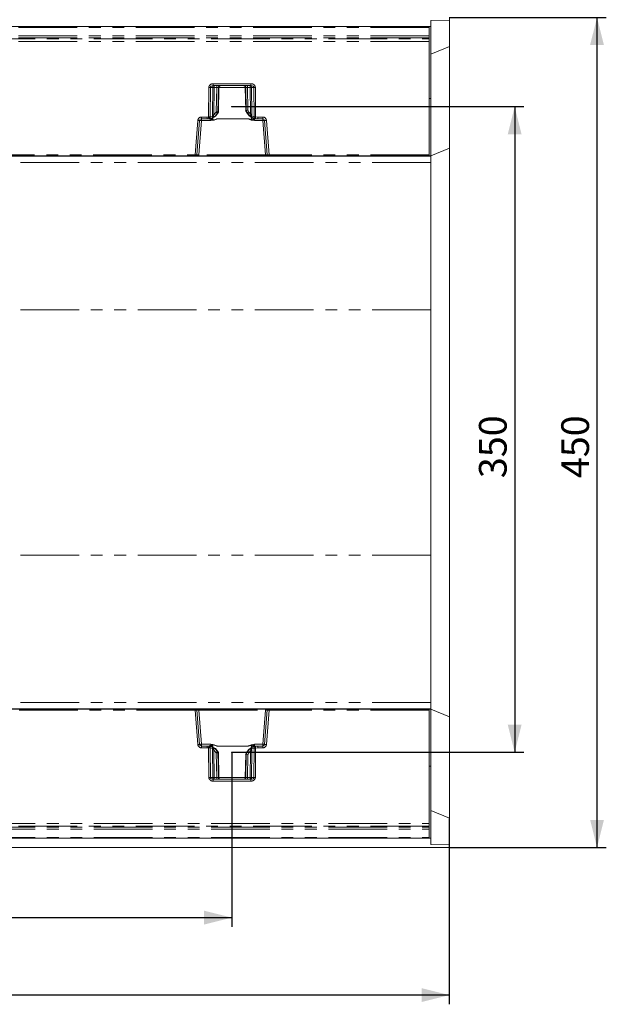
# Model space of a CAD drawing. Units: millimetres. Extents: x 0 to 507, y -3 to 297.
# Drawn here: x 204 to 267, y 65 to 172 of the extents above; entities that cross this region are included whole.
import ezdxf

# ---------------------------------------------------------------- set-up
doc = ezdxf.new("R2010")
doc.units = ezdxf.units.MM
doc.header["$PDSIZE"] = -1
doc.linetypes.add('PHANTOM', pattern=[12.7, 6.35, -1.27, 1.27, -1.27, 1.27, -1.27])
doc.layers.add('FORMAT', color=7, linetype='Continuous')
doc.styles.add('SLDTEXTSTYLE3', font='TXT', dxfattribs={"width": 0.75})
doc.dimstyles.new('SLDDIMSTYLE1', dxfattribs={"dimtxt": 3, "dimasz": 3, "dimexe": 0, "dimexo": 0.0625, "dimgap": 0.75, "dimtad": 2, "dimlfac": 5, "dimrnd": 1e-09, "dimzin": 12, "dimdsep": 46, "dimtxsty": 'SLDTEXTSTYLE3', "dimsah": 1, "dimcen": 0.09, "dimadec": 0, "dimazin": 3, "dimtfac": 1, "dimtofl": 0, "dimtmove": 0, "dimatfit": 3, "dimfxl": 0, "dimfrac": 2, "dimtolj": 1, "dimtzin": 12, "dimarcsym": 0})

# ---------------------------------------------------------------- blocks, each defined once
blk = doc.blocks.new('_D_12')
at = {"layer": 'FORMAT'}
for p, q in [((226.49, 162.53), (258.13, 162.53)), ((257.13, 162.53), (257.13, 92.53)), ((226.49, 92.53), (258.13, 92.53))]:
    blk.add_line(p, q, dxfattribs=at)
for points in [[(257.13, 162.53), (256.38, 159.53), (257.88, 159.53)], [(257.13, 92.53), (257.88, 95.53), (256.38, 95.53)]]:
    blk.add_solid(points, dxfattribs=at)
at = {"layer": 'FORMAT', "insert": (253.26, 122.25, 0.02), "char_height": 3, "attachment_point": 1, "rotation": 90, "style": 'SLDTEXTSTYLE3'}
blk.add_mtext('350', dxfattribs=at)
blk = doc.blocks.new('_D_13')
at = {"layer": 'FORMAT'}
for p, q in [((169.29, 92.53), (169.29, 73.61)), ((226.49, 92.53), (226.49, 73.61)), ((169.29, 74.61), (226.49, 74.61))]:
    blk.add_line(p, q, dxfattribs=at)
for points in [[(169.29, 74.61), (172.29, 73.86), (172.29, 75.36)], [(226.49, 74.61), (223.49, 75.36), (223.49, 73.86)]]:
    blk.add_solid(points, dxfattribs=at)
at = {"layer": 'FORMAT', "insert": (192.75, 78.48, 0.02), "char_height": 3, "attachment_point": 1, "style": 'SLDTEXTSTYLE3'}
blk.add_mtext('286', dxfattribs=at)
blk = doc.blocks.new('_D_14')
at = {"layer": 'FORMAT'}
for p, q in [((250.05, 85.38), (250.05, 65.21)), ((48.05, 82.56), (48.05, 65.21)), ((250.05, 66.21), (48.05, 66.21))]:
    blk.add_line(p, q, dxfattribs=at)
for points in [[(48.05, 66.21), (51.05, 65.46), (51.05, 66.96)], [(250.05, 66.21), (247.05, 66.96), (247.05, 65.46)]]:
    blk.add_solid(points, dxfattribs=at)
at = {"layer": 'FORMAT', "insert": (142.4, 70.08, 31.02), "char_height": 3, "attachment_point": 1, "style": 'SLDTEXTSTYLE3'}
blk.add_mtext('1010', dxfattribs=at)
blk = doc.blocks.new('_D_15')
at = {"layer": 'FORMAT'}
for p, q in [((250.05, 172.21), (267.05, 172.21)), ((266.05, 82.21), (266.05, 172.21)), ((250.05, 82.21), (267.05, 82.21))]:
    blk.add_line(p, q, dxfattribs=at)
for points in [[(266.05, 172.21), (265.3, 169.21), (266.8, 169.21)], [(266.05, 82.21), (266.8, 85.21), (265.3, 85.21)]]:
    blk.add_solid(points, dxfattribs=at)
at = {"layer": 'FORMAT', "insert": (262.18, 122.25, 31.02), "char_height": 3, "attachment_point": 1, "rotation": 90, "style": 'SLDTEXTSTYLE3'}
blk.add_mtext('450', dxfattribs=at)

msp = doc.modelspace()

# ---------------------------------------------------------------- linework, layer by layer
at = {"color": 7, "linetype": 'Continuous', "lineweight": 15}
for p, q in [((248.0521, 171.8784), (250.0521, 171.9155)), ((248.0521, 171.8784), (248.0521, 171.2122)), ((250.0521, 171.9155), (250.0521, 172.2122)), ((250.0521, 169.0407), (250.0521, 171.9155)), ((148.0521, 171.2122), (247.8521, 171.2122)), ((247.8521, 171.1154), (247.8521, 171.2122)), ((247.8521, 170.2151), (247.8521, 171.1154)), ((248.0521, 171.2122), (247.8871, 171.2122)), ((248.0521, 171.2122), (248.0521, 163.4122)), ((247.8521, 170.0087), (247.8521, 170.2151)), ((247.8521, 169.895), (247.8521, 170.0087)), ((247.8521, 169.6003), (247.8521, 169.895)), ((247.8521, 157.3105), (247.8521, 169.6003)), ((248.0521, 168.2122), (250.0521, 169.0407)), ((250.0521, 158.0407), (250.0521, 169.0407)), ((224.4856, 164.8122), (228.5615, 164.8122)), ((227.9491, 164.621), (227.9961, 162.1066)), ((248.0521, 163.4122), (247.8521, 163.4122)), ((248.0521, 163.4122), (248.0521, 157.2122)), ((223.2084, 161.2122), (223.8382, 161.2122)), ((223.8382, 161.2122), (224.0488, 161.2122)), ((224.0488, 161.2122), (224.0504, 161.2126)), ((224.9134, 161.214), (224.9134, 161.2105)), ((224.982, 161.8116), (225.05, 161.9313)), ((224.9944, 161.9267), (224.9942, 161.9267)), ((224.9944, 161.9267), (225.0467, 161.9267)), ((225.0469, 161.9267), (225.0467, 161.9267)), ((225.0476, 161.9226), (225.0477, 161.9273)), ((227.9833, 162.1284), (228.1632, 161.8117)), ((227.9968, 162.1053), (227.9971, 162.1053)), ((227.9971, 162.1053), (228.0498, 162.1053)), ((228.0498, 162.1053), (228.0501, 162.1053)), ((228.9942, 161.2143), (228.9983, 161.2122)), ((228.9983, 161.2122), (229.3093, 161.2122)), ((229.3093, 161.2122), (229.8387, 161.2122)), ((222.716, 157.3044), (223.009, 161.0279)), ((230.0381, 161.0279), (230.3311, 157.3044)), ((248.0521, 157.2122), (250.0521, 158.0407)), ((250.0521, 96.3838), (250.0521, 158.0407)), ((248.0521, 157.1682), (48.0521, 157.1682)), ((222.5181, 157.2122), (173.3861, 157.2122)), ((222.0211, 157.1761), (222.0211, 157.2122)), ((222.2608, 157.2122), (222.2608, 157.174)), ((230.7863, 157.174), (222.2608, 157.174)), ((222.5181, 157.2122), (222.6163, 157.2122)), ((222.9164, 157.2122), (222.6163, 157.2122)), ((230.1307, 157.2122), (222.9164, 157.2122)), ((230.4308, 157.2122), (230.1307, 157.2122)), ((230.4308, 157.2122), (230.529, 157.2122)), ((247.8521, 157.2122), (230.529, 157.2122)), ((230.7863, 157.2122), (230.7863, 157.174)), ((231.0261, 157.2122), (231.0261, 157.1761)), ((247.8521, 157.2122), (247.8521, 157.3105)), ((248.0521, 157.2122), (247.8521, 157.2122)), ((248.0521, 157.2122), (248.0521, 157.1682)), ((248.0521, 157.1682), (248.0521, 156.4922)), ((248.0521, 156.4922), (248.0521, 140.5019)), ((248.0521, 140.5019), (248.0521, 113.9226)), ((248.0521, 113.9226), (248.0521, 97.9323)), ((248.0521, 97.2563), (48.0521, 97.2563)), ((173.386, 97.2122), (222.5181, 97.2122)), ((222.0211, 97.2122), (222.0211, 97.2484)), ((222.2608, 97.2505), (230.7863, 97.2505)), ((222.2608, 97.2505), (222.2608, 97.2122)), ((222.5181, 97.2122), (222.6162, 97.2122)), ((222.6162, 97.2122), (222.9164, 97.2122)), ((222.9164, 97.2122), (230.1306, 97.2122)), ((230.1306, 97.2122), (230.4307, 97.2122)), ((230.4307, 97.2122), (230.5289, 97.2122)), ((230.5289, 97.2122), (247.8521, 97.2122)), ((230.7863, 97.2505), (230.7863, 97.2122)), ((231.0261, 97.2484), (231.0261, 97.2122)), ((247.8521, 97.114), (247.8521, 97.2122)), ((248.0521, 97.2122), (247.8521, 97.2122)), ((248.0521, 97.9323), (248.0521, 97.2563)), ((248.0521, 97.2563), (248.0521, 97.2122)), ((248.0521, 97.2122), (248.0521, 91.0122)), ((248.0521, 97.2122), (250.0521, 96.3838)), ((223.009, 93.3966), (222.7159, 97.1201)), ((230.3311, 97.1201), (230.038, 93.3966)), ((247.8521, 97.114), (247.8521, 84.8242)), ((250.0521, 85.3838), (250.0521, 96.3838)), ((223.8381, 93.2122), (223.2084, 93.2122)), ((223.8381, 93.2122), (224.0487, 93.2122)), ((224.9133, 93.214), (224.9133, 93.2105)), ((228.9982, 93.2122), (229.3092, 93.2122)), ((229.8386, 93.2122), (229.3092, 93.2122)), ((225.0604, 92.4747), (224.982, 92.6128)), ((224.9941, 92.4978), (224.9943, 92.4978)), ((224.9943, 92.4978), (225.0466, 92.4978)), ((225.0466, 92.4978), (225.0469, 92.4978)), ((225.0979, 89.8035), (225.0476, 92.4965)), ((227.996, 92.3179), (227.9491, 89.8035)), ((228.1631, 92.6129), (227.9832, 92.2961)), ((227.9968, 92.3192), (227.9971, 92.3192)), ((227.9971, 92.3192), (228.0498, 92.3192)), ((228.0498, 92.3192), (228.05, 92.3192)), ((248.0521, 91.0122), (247.8521, 91.0122)), ((248.0521, 91.0122), (248.0521, 83.2122)), ((228.5614, 89.6122), (224.4856, 89.6122)), ((248.0521, 86.2122), (250.0521, 85.3838)), ((247.8521, 84.8242), (247.8521, 84.5295)), ((247.8521, 84.4158), (247.8521, 84.5295)), ((247.8521, 84.4158), (247.8521, 84.2094)), ((250.0521, 82.509), (250.0521, 85.3838)), ((247.8521, 84.2094), (247.8521, 83.309)), ((247.8521, 83.2122), (247.8521, 83.309)), ((250.0521, 82.2122), (50.2521, 82.2122)), ((247.8521, 83.2122), (148.0521, 83.2122)), ((248.0521, 83.2122), (247.8871, 83.2122)), ((248.0521, 83.2122), (248.0521, 82.5461)), ((248.0521, 82.5461), (250.0521, 82.509)), ((250.0521, 82.2122), (250.0521, 82.509))]:
    msp.add_line(p, q, dxfattribs=at)
at = {"color": 8, "linetype": 'PHANTOM', "lineweight": 0}
for p, q in [((247.8521, 171.1154), (148.0521, 171.1154)), ((247.8521, 170.2151), (148.0521, 170.2151)), ((247.8521, 170.0087), (148.0521, 170.0087)), ((148.0521, 169.895), (247.8521, 169.895)), ((247.8521, 169.6003), (148.0521, 169.6003)), ((223.9731, 161.4158), (224.0022, 164.6157)), ((224.1369, 161.4161), (224.166, 164.6157)), ((224.4214, 164.6157), (224.166, 164.6157)), ((224.3927, 161.636), (224.4214, 164.6157)), ((224.4856, 165.0088), (228.5615, 165.0088)), ((224.4856, 165.0088), (224.4856, 164.8122)), ((224.5678, 164.6157), (224.5391, 161.636)), ((224.8557, 164.6157), (224.5678, 164.6157)), ((224.8132, 161.9784), (224.8557, 164.6157)), ((225.0375, 164.6157), (224.9942, 161.9267)), ((225.0971, 164.6157), (225.0375, 164.6157)), ((225.0469, 161.9267), (225.0971, 164.6157)), ((227.9492, 164.6157), (225.0979, 164.6157)), ((228.0096, 164.6157), (227.95, 164.6157)), ((227.95, 164.6157), (227.9968, 162.1053)), ((228.0501, 162.1053), (228.0096, 164.6157)), ((228.4794, 164.6157), (228.1914, 164.6157)), ((228.1914, 164.6157), (228.231, 162.157)), ((228.5071, 161.7315), (228.4794, 164.6157)), ((228.5615, 165.0088), (228.5615, 164.8122)), ((228.8811, 164.6157), (228.6257, 164.6157)), ((228.6257, 164.6157), (228.6535, 161.7315)), ((228.8811, 164.6157), (228.91, 161.435)), ((229.0449, 164.6157), (229.0738, 161.4346)), ((223.2084, 161.4068), (223.8382, 161.4068)), ((223.2084, 161.4068), (223.2084, 161.2122)), ((223.2084, 161.0192), (223.2084, 161.2122)), ((223.9731, 161.4158), (223.8382, 161.4068)), ((223.8382, 161.2122), (223.8382, 161.4068)), ((223.9996, 161.2231), (223.8382, 161.2122)), ((224.0015, 161.2234), (224.3208, 161.2988)), ((224.0504, 161.2126), (224.0617, 161.2148)), ((224.1369, 161.4161), (224.4094, 161.4791)), ((224.4457, 161.3472), (224.4411, 161.0854)), ((224.4448, 161.0613), (224.9134, 161.2105)), ((224.5391, 161.636), (224.7727, 161.9088)), ((224.9278, 161.8122), (224.6829, 161.5144)), ((224.8132, 161.9784), (224.7727, 161.9088)), ((228.2341, 161.214), (224.9134, 161.214)), ((228.2341, 161.2105), (224.9134, 161.2105)), ((224.9278, 161.8122), (224.9944, 161.9267)), ((224.9817, 161.8122), (224.9278, 161.8122)), ((225.0467, 161.9267), (224.9817, 161.8122)), ((228.1635, 161.8122), (227.9971, 162.1053)), ((228.0498, 162.1053), (228.2205, 161.8122)), ((228.2205, 161.8122), (228.1635, 161.8122)), ((228.2205, 161.8122), (228.3806, 161.5967)), ((228.231, 162.157), (228.3756, 161.9088)), ((228.2341, 161.214), (228.2341, 161.2105)), ((228.2341, 161.2105), (228.6009, 161.0815)), ((228.5071, 161.7315), (228.3756, 161.9088)), ((228.6057, 161.1038), (228.6005, 161.3982)), ((228.6286, 161.5302), (228.91, 161.435)), ((228.6959, 161.36), (229.0257, 161.2461)), ((228.9426, 161.0192), (228.9426, 161.1865)), ((228.9653, 161.2289), (228.9942, 161.2143)), ((229.3093, 161.2122), (229.0276, 161.2456)), ((229.3093, 161.4068), (229.0738, 161.4346)), ((229.8387, 161.4068), (229.3093, 161.4068)), ((229.3093, 161.2122), (229.3093, 161.4068)), ((229.8387, 161.2122), (229.8387, 161.4068)), ((229.8387, 161.2122), (229.8387, 161.0192)), ((222.5181, 157.3105), (222.8117, 161.04)), ((223.2084, 161.0192), (222.9164, 157.3088)), ((224.2049, 161.0192), (223.2084, 161.0192)), ((224.2049, 161.1375), (224.2049, 161.0192)), ((229.8387, 161.0192), (228.9426, 161.0192)), ((230.1307, 157.3088), (229.8387, 161.0192)), ((230.529, 157.3105), (230.2355, 161.04)), ((173.3861, 157.3105), (222.5181, 157.3105)), ((222.5181, 157.2122), (222.5181, 157.3105)), ((222.9164, 157.2122), (222.9164, 157.3088)), ((230.1307, 157.3088), (222.9164, 157.3088)), ((230.1307, 157.2122), (230.1307, 157.3088)), ((247.8521, 157.3105), (230.529, 157.3105)), ((230.529, 157.3105), (230.529, 157.2122)), ((248.0521, 156.4922), (50.0521, 156.4922)), ((248.0521, 140.5019), (50.0521, 140.5019)), ((248.0521, 113.9226), (50.0521, 113.9226)), ((248.0521, 97.9323), (50.0521, 97.9323)), ((222.5181, 97.114), (222.5181, 97.2122)), ((222.9164, 97.2122), (222.9164, 97.1157)), ((230.1306, 97.1157), (230.1306, 97.2122)), ((230.5289, 97.2122), (230.5289, 97.114)), ((222.5181, 97.114), (173.386, 97.114)), ((222.8116, 93.3845), (222.5181, 97.114)), ((223.2084, 93.4053), (222.9164, 97.1157)), ((222.9164, 97.1157), (230.1306, 97.1157)), ((230.1306, 97.1157), (229.8386, 93.4053)), ((230.5289, 97.114), (230.2354, 93.3845)), ((247.8521, 97.114), (230.5289, 97.114)), ((223.2084, 93.2122), (223.2084, 93.4053)), ((224.2048, 93.4053), (223.2084, 93.4053)), ((223.2084, 93.2122), (223.2084, 93.0177)), ((223.8381, 93.0177), (223.2084, 93.0177)), ((223.8381, 93.0177), (223.8381, 93.2122)), ((223.8381, 93.2122), (223.9995, 93.2014)), ((223.9731, 93.0086), (223.8381, 93.0177)), ((224.0021, 89.8088), (223.9731, 93.0086)), ((224.0015, 93.2011), (224.3207, 93.1257)), ((224.0617, 93.2097), (224.0487, 93.2122)), ((224.166, 89.8088), (224.1369, 93.0084)), ((224.1369, 93.0084), (224.4093, 92.9454)), ((224.2048, 93.4053), (224.2048, 93.287)), ((224.4456, 93.0773), (224.4411, 93.3391)), ((224.4447, 93.3632), (224.9133, 93.214)), ((224.6828, 92.9101), (224.9277, 92.6122)), ((228.234, 93.214), (224.9133, 93.214)), ((224.9133, 93.2105), (228.234, 93.2105)), ((228.234, 93.214), (228.6008, 93.343)), ((228.234, 93.2105), (228.234, 93.214)), ((228.6056, 93.3207), (228.6005, 93.0263)), ((228.6285, 92.8943), (228.9099, 92.9895)), ((228.6959, 93.0644), (229.0256, 93.1784)), ((228.9099, 92.9895), (228.881, 89.8088)), ((228.9426, 93.2379), (228.9426, 93.4053)), ((229.8386, 93.4053), (228.9426, 93.4053)), ((228.9982, 93.2122), (228.9653, 93.1956)), ((229.0276, 93.1789), (229.3092, 93.2122)), ((229.0737, 92.9898), (229.0448, 89.8088)), ((229.3092, 93.0177), (229.0737, 92.9898)), ((229.3092, 93.2122), (229.3092, 93.0177)), ((229.8386, 93.0177), (229.3092, 93.0177)), ((229.8386, 93.4053), (229.8386, 93.2122)), ((229.8386, 93.0177), (229.8386, 93.2122)), ((224.3926, 92.7885), (224.4213, 89.8088)), ((224.539, 92.7885), (224.5677, 89.8088)), ((224.7726, 92.5157), (224.539, 92.7885)), ((224.7726, 92.5157), (224.8131, 92.4461)), ((224.8131, 92.4461), (224.8556, 89.8088)), ((224.9277, 92.6122), (224.9816, 92.6122)), ((224.9277, 92.6122), (224.9943, 92.4978)), ((225.0466, 92.4978), (224.9816, 92.6122)), ((225.0374, 89.8088), (224.9941, 92.4978)), ((225.0469, 92.4978), (225.0971, 89.8088)), ((227.9499, 89.8088), (227.9968, 92.3192)), ((228.1634, 92.6122), (227.9971, 92.3192)), ((228.05, 92.3192), (228.0096, 89.8088)), ((228.0498, 92.3192), (228.2204, 92.6122)), ((228.1634, 92.6122), (228.2204, 92.6122)), ((228.1914, 89.8088), (228.231, 92.2675)), ((228.2204, 92.6122), (228.3805, 92.8278)), ((228.231, 92.2675), (228.3756, 92.5157)), ((228.5071, 92.693), (228.3756, 92.5157)), ((228.4793, 89.8088), (228.5071, 92.693)), ((228.6257, 89.8088), (228.6534, 92.693)), ((224.4213, 89.8088), (224.166, 89.8088)), ((224.5677, 89.8088), (224.8556, 89.8088)), ((225.0374, 89.8088), (225.0971, 89.8088)), ((225.0978, 89.8088), (227.9492, 89.8088)), ((227.9499, 89.8088), (228.0096, 89.8088)), ((228.4793, 89.8088), (228.1914, 89.8088)), ((228.6257, 89.8088), (228.881, 89.8088)), ((224.4856, 89.6122), (224.4856, 89.4157)), ((228.5614, 89.4157), (224.4856, 89.4157)), ((228.5614, 89.4157), (228.5614, 89.6122)), ((148.0521, 84.8242), (247.8521, 84.8242)), ((247.8521, 84.5295), (148.0521, 84.5295)), ((148.0521, 84.4158), (247.8521, 84.4158)), ((148.0521, 84.2094), (247.8521, 84.2094)), ((148.0521, 83.309), (247.8521, 83.309))]:
    msp.add_line(p, q, dxfattribs=at)
at = {"color": 8, "linetype": 'PHANTOM', "lineweight": 0, "flags": 128}
for points in [[(224.166, 164.6157), (224.1717, 164.6526), (224.1886, 164.6884), (224.2179, 164.7232), (224.2596, 164.7549), (224.3677, 164.7985), (224.4856, 164.8122)], [(228.5615, 164.8122), (228.6794, 164.7985), (228.7875, 164.7549), (228.8293, 164.7232), (228.8585, 164.6884), (228.8754, 164.6526), (228.8811, 164.6157)], [(224.9134, 161.2105), (224.572, 161.0679), (224.2049, 161.0192)], [(224.4411, 161.0854), (224.4368, 161.0848), (224.4322, 161.0858), (224.4223, 161.0926), (224.3763, 161.1595), (224.3239, 161.2566)], [(224.4094, 161.4791), (224.3965, 161.5518), (224.3927, 161.636)], [(224.6829, 161.5144), (224.635, 161.4824), (224.5783, 161.466), (224.5423, 161.4746), (224.527, 161.4833), (224.5182, 161.4854), (224.4914, 161.4839), (224.4459, 161.4797), (224.4094, 161.4791)], [(224.4411, 161.0854), (224.706, 161.1474), (224.8227, 161.187), (224.8796, 161.2066), (224.8999, 161.2121), (224.9134, 161.214)], [(224.5391, 161.636), (224.523, 161.5818), (224.5178, 161.5347), (224.52, 161.5148), (224.5255, 161.4979), (224.5342, 161.4845), (224.5456, 161.4748), (224.5747, 161.4664), (224.6091, 161.4717), (224.6829, 161.5144)], [(228.9426, 161.0192), (228.5755, 161.0679), (228.2341, 161.2105)], [(228.3806, 161.5967), (228.4532, 161.5445), (228.4871, 161.5371), (228.502, 161.5395), (228.5147, 161.5464), (228.5246, 161.5579), (228.5312, 161.5739), (228.5344, 161.5938), (228.5343, 161.6169), (228.5071, 161.7315)], [(228.744, 161.301), (228.7025, 161.2243), (228.6584, 161.1524), (228.6341, 161.119), (228.6206, 161.1062), (228.6166, 161.104), (228.6128, 161.1028), (228.6092, 161.1028), (228.6057, 161.1038)], [(228.6535, 161.7315), (228.6487, 161.6261), (228.6286, 161.5302)], [(224.0617, 93.2097), (224.1326, 93.1915), (224.1921, 93.1487)], [(224.9133, 93.214), (224.572, 93.3566), (224.2048, 93.4053)], [(224.4411, 93.3391), (224.4367, 93.3397), (224.4321, 93.3387), (224.4222, 93.3319), (224.4057, 93.312), (224.3762, 93.265), (224.3238, 93.1679)], [(224.4093, 92.9454), (224.3964, 92.8727), (224.3926, 92.7885)], [(224.6828, 92.9101), (224.635, 92.9421), (224.5782, 92.9585), (224.5269, 92.9412), (224.5182, 92.9391), (224.4914, 92.9406), (224.4458, 92.9448), (224.4093, 92.9454)], [(224.4411, 93.3391), (224.706, 93.2771), (224.8227, 93.2375), (224.8795, 93.2179), (224.8999, 93.2124), (224.9133, 93.2105)], [(224.539, 92.7885), (224.523, 92.8427), (224.5178, 92.8898), (224.52, 92.9097), (224.5255, 92.9266), (224.5341, 92.9399), (224.5455, 92.9496), (224.5746, 92.958), (224.6091, 92.9528), (224.6828, 92.9101)], [(228.9426, 93.4053), (228.5754, 93.3566), (228.234, 93.214)], [(228.3805, 92.8278), (228.4531, 92.88), (228.487, 92.8874), (228.5019, 92.885), (228.5146, 92.8781), (228.5245, 92.8666), (228.5312, 92.8506), (228.5344, 92.8307), (228.5342, 92.8076), (228.5071, 92.693)], [(228.7439, 93.1235), (228.7024, 93.2002), (228.634, 93.3054), (228.6205, 93.3183), (228.6166, 93.3205), (228.6128, 93.3216), (228.6091, 93.3217), (228.6056, 93.3207)], [(228.6534, 92.693), (228.6486, 92.7984), (228.6285, 92.8943)], [(224.166, 89.8088), (224.1717, 89.7719), (224.1886, 89.7361), (224.2178, 89.7013), (224.2595, 89.6696), (224.3676, 89.626), (224.4856, 89.6122)], [(228.5614, 89.6122), (228.6794, 89.626), (228.7874, 89.6696), (228.8292, 89.7013), (228.8584, 89.7361), (228.8753, 89.7719), (228.881, 89.8088)]]:
    msp.add_lwpolyline(points, dxfattribs=at)
at = {"color": 7, "linetype": 'Continuous', "lineweight": 15, "flags": 128}
for points in [[(224.1958, 161.2471), (224.1963, 161.2448), (224.2066, 161.2412), (224.2263, 161.2432), (224.2566, 161.2506)], [(224.3587, 161.2965), (224.7153, 161.5044), (224.9782, 161.8244)], [(224.3718, 161.288), (224.3665, 161.2886), (224.3631, 161.2974), (224.3631, 161.2984)], [(224.3718, 161.288), (224.7216, 161.4962), (224.9817, 161.8122)], [(228.1635, 161.8122), (228.377, 161.5384), (228.6889, 161.324)], [(228.167, 161.8244), (228.3942, 161.5362), (228.6983, 161.3328)], [(228.6286, 161.5302), (228.5947, 161.5342), (228.5532, 161.5428), (228.5285, 161.5469), (228.5193, 161.545), (228.5025, 161.5384), (228.4708, 161.5385), (228.4217, 161.562), (228.3806, 161.5967)], [(228.7886, 161.2818), (228.8166, 161.2718), (228.8347, 161.2677), (228.8442, 161.2692), (228.8448, 161.2712)], [(224.4411, 161.0854), (224.4432, 161.0718), (224.4448, 161.0613)], [(228.6057, 161.1038), (228.603, 161.0913), (228.6009, 161.0815)], [(224.2565, 93.1739), (224.2364, 93.1783), (224.2257, 93.1761), (224.2247, 93.173)], [(224.9781, 92.6001), (224.7152, 92.9201), (224.3586, 93.128)], [(224.3717, 93.1365), (224.3664, 93.1359), (224.3631, 93.1271), (224.363, 93.1261)], [(224.9816, 92.6122), (224.7215, 92.9283), (224.3717, 93.1365)], [(224.4447, 93.3632), (224.4427, 93.3498), (224.4411, 93.3391)], [(228.6888, 93.1005), (228.377, 92.8861), (228.1634, 92.6122)], [(228.6982, 93.0917), (228.3941, 92.8883), (228.1669, 92.6001)], [(228.6285, 92.8943), (228.5946, 92.8903), (228.5531, 92.8817), (228.5285, 92.8776), (228.5193, 92.8795), (228.5024, 92.8861), (228.4708, 92.8859), (228.4216, 92.8625), (228.3805, 92.8278)], [(228.6008, 93.343), (228.6035, 93.3306), (228.6056, 93.3207)], [(228.8189, 93.1463), (228.8178, 93.149), (228.8075, 93.1491), (228.7885, 93.1427)]]:
    msp.add_lwpolyline(points, dxfattribs=at)
at = {"color": 8, "linetype": 'PHANTOM', "lineweight": 0}
for centre, radius, start, end in [((224.4387, 164.5727), 0.4386, 83.852784, 174.366627), ((224.0841, 171.9559), 7.3406, 269.360713, 270.639287), ((224.6048, 164.6294), 0.1839, 96.118903, 184.253034), ((224.4946, 157.3309), 7.2852, 89.424385, 90.575615), ((225.1407, 164.6639), 0.575, 165.053673, 184.809642), ((225.4295, 164.6639), 0.5758, 165.068317, 184.794998), ((224.9466, 161.0051), 3.6118, 88.55799, 91.44201), ((225.2371, 164.6126), 0.1996, 90.105227, 179.112034), ((225.2967, 164.6126), 0.1996, 90.108609, 179.108652), ((227.7504, 164.6126), 0.1996, 0.891348, 89.891391), ((227.8101, 164.6126), 0.1996, 0.887966, 89.894773), ((228.1005, 161.0051), 3.6118, 88.55799, 91.44201), ((227.6178, 164.6639), 0.5756, 355.20164, 14.935045), ((228.4423, 164.6294), 0.1839, 355.746966, 83.881097), ((227.9064, 164.6639), 0.575, 355.190358, 14.946327), ((228.5525, 157.3309), 7.2852, 89.424385, 90.575615), ((228.6084, 164.5727), 0.4386, 5.631782, 96.148807), ((228.963, 171.9559), 7.3406, 269.360713, 270.639287), ((223.2084, 161.0088), 0.398, 90.000072, 175.499625), ((224.0458, 168.5562), 7.1407, 269.416769, 270.731244), ((245.5686, 164.2826), 21.7849, 187.56172, 188.073437), ((224.029, 161.0062), 0.2188, 97.210626, 97.726862), ((223.9592, 161.397), 0.1787, 283.696604, 6.119907), ((223.2874, 159.4245), 1.9432, 61.826119, 66.926764), ((224.061, 161.3834), 0.1686, 270.240007, 327.808108), ((223.9966, 161.4645), 0.3877, 302.48302, 327.568605), ((223.9453, 162.3414), 1.1082, 289.807278, 311.727447), ((224.2414, 161.4498), 0.1706, 297.749258, 9.890878), ((224.4659, 154.4045), 7.2319, 89.420143, 90.579857), ((223.8769, 160.2962), 1.8446, 55.271863, 60.948811), ((229.2674, 160.3026), 1.8371, 119.039655, 124.739671), ((228.0139, 159.7902), 1.4407, 65.747214, 81.206921), ((229.1683, 162.3178), 1.0679, 222.472001, 243.748013), ((228.5803, 154.4467), 7.2852, 89.424385, 90.575615), ((228.527, 161.9301), 0.8519, 274.972715, 299.200157), ((228.7899, 161.4956), 0.1649, 167.896209, 235.280349), ((228.9927, 161.3944), 0.2138, 215.059637, 256.462324), ((228.983, 161.3952), 0.1672, 211.293151, 263.944403), ((229.0841, 161.4117), 0.1757, 172.381568, 250.561594), ((229.008, 168.415), 6.9807, 269.195357, 270.539868), ((229.1719, 160.764), 0.4807, 111.180618, 118.480721), ((229.0074, 161.1626), 0.0854, 76.28128, 77.627446), ((217.1527, 164.2468), 12.2483, 345.816549, 346.726863), ((229.8387, 161.0088), 0.398, 4.499663, 90.00064), ((223.0841, 163.8732), 2.8462, 264.50736, 268.489059), ((223.0462, 159.5912), 1.4372, 83.516945, 91.479793), ((224.4855, 161.6054), 0.5457, 239.044894, 265.715151), ((230.001, 159.5912), 1.4372, 88.520207, 96.483055), ((229.9631, 163.8721), 2.8452, 271.510183, 275.493398), ((222.7999, 163.2377), 5.9339, 267.278265, 269.189764), ((222.7466, 160.5107), 3.2065, 269.454148, 273.036729), ((230.3127, 161.0663), 3.7619, 267.227839, 270.281136), ((230.2217, 164.0655), 6.762, 270.927285, 272.604686), ((222.8254, 90.359), 6.762, 90.927285, 92.604686), ((222.7344, 93.3566), 3.7635, 87.228453, 90.28067), ((230.3005, 93.9146), 3.2056, 89.453656, 93.037221), ((230.2472, 91.1901), 5.9306, 87.277681, 89.190135), ((223.084, 90.5516), 2.8459, 91.510382, 95.492777), ((223.2084, 93.4157), 0.398, 184.500375, 269.999928), ((223.0461, 94.8331), 1.437, 268.520067, 276.483494), ((243.9648, 90.3621), 20.1662, 171.906025, 172.458819), ((224.0458, 85.8691), 7.1399, 89.268729, 90.583247), ((224.0216, 93.3612), 0.1613, 262.13786, 262.834055), ((223.9592, 93.0275), 0.1787, 353.876978, 76.306511), ((223.2872, 95.0004), 1.9437, 293.071965, 298.171736), ((224.4912, 92.8011), 0.564, 94.727396, 120.514201), ((223.9964, 92.9598), 0.388, 32.437332, 57.505304), ((224.2413, 92.9747), 0.1706, 350.104236, 62.249525), ((223.9451, 92.0829), 1.1083, 48.27416, 70.191115), ((228.0125, 94.6388), 1.4454, 278.818718, 294.22815), ((229.1683, 92.1067), 1.068, 116.254035, 137.528031), ((228.529, 92.5009), 0.8452, 60.70269, 85.12556), ((228.7897, 92.9289), 0.1648, 124.696289, 192.127153), ((228.9941, 93.0272), 0.2169, 103.736377, 145.825686), ((228.9875, 93.0213), 0.1758, 97.273761, 153.303373), ((229.0841, 93.0127), 0.1757, 109.440625, 187.610954), ((229.008, 86.0087), 6.9814, 89.460144, 90.804612), ((229.1714, 93.6596), 0.4797, 241.507544, 248.821744), ((228.9985, 93.299), 0.1236, 282.660308, 283.585512), ((217.0079, 90.1416), 12.3975, 13.282019, 14.181388), ((230.0009, 94.8332), 1.4371, 263.516658, 271.48008), ((229.8386, 93.4157), 0.398, 269.99936, 355.500337), ((229.963, 90.5528), 2.8448, 84.506343, 88.490076), ((224.4658, 100.02), 7.2319, 269.420143, 270.579857), ((223.8808, 94.1219), 1.8371, 299.039655, 304.739671), ((229.2713, 94.1282), 1.8446, 235.271863, 240.948811), ((228.5803, 99.9782), 7.2855, 269.424412, 270.575588), ((224.084, 82.4685), 7.3407, 89.360722, 90.639278), ((224.4386, 89.8518), 0.4385, 185.627091, 276.152115), ((224.6047, 89.7951), 0.1839, 175.746966, 263.881097), ((224.4945, 97.0936), 7.2852, 269.424385, 270.575615), ((225.1413, 89.7606), 0.5756, 175.20164, 194.935045), ((225.4298, 89.7606), 0.5761, 175.210417, 194.926268), ((224.9465, 93.419), 3.6114, 268.557834, 271.442166), ((225.237, 89.8119), 0.1996, 180.891348, 269.891391), ((227.81, 89.8118), 0.1996, 270.101762, 359.115498), ((228.1005, 93.4193), 3.6117, 268.557939, 271.442061), ((227.6184, 89.7605), 0.575, 345.053673, 4.809642), ((228.4423, 89.7951), 0.1839, 276.122754, 4.249183), ((227.9052, 89.7606), 0.5761, 345.073732, 4.789583), ((228.5525, 97.0942), 7.2858, 269.424437, 270.575563), ((228.6084, 89.8518), 0.4386, 263.851229, 354.369565), ((228.9629, 82.4685), 7.3407, 89.360722, 90.639278)]:
    msp.add_arc(centre, radius, start, end, dxfattribs=at)
at = {"color": 7, "linetype": 'Continuous', "lineweight": 15}
for centre, radius, start, end in [((225.2901, 164.6254), 0.1924, 103.822407, 182.801131), ((227.7566, 164.6258), 0.1929, 357.093541, 75.237574), ((223.2084, 161.0122), 0.2, 89.999947, 175.498741), ((223.9344, 162.447), 1.2387, 275.899978, 290.675899), ((222.9174, 154.9963), 7.2349, 73.318547, 74.808858), ((231.3188, 151.0005), 11.576, 105.470589, 106.402005), ((229.3516, 162.8016), 1.6194, 245.842864, 256.20044), ((228.9854, 161.3784), 0.1661, 217.553507, 273.040429), ((229.8387, 161.0122), 0.2, 4.500117, 90.001196), ((222.1892, 162.7043), 5.5307, 268.257959, 270.742225), ((222.6163, 157.3123), 0.1, 270.000459, 355.496381), ((230.4308, 157.3123), 0.1, 184.503619, 269.999541), ((230.8347, 165.3667), 8.1928, 269.661481, 271.338385), ((222.2155, 88.7047), 8.5459, 89.696064, 91.303753), ((222.6162, 97.1122), 0.1, 4.500758, 90.002402), ((230.4307, 97.1123), 0.1, 90.000479, 175.503191), ((230.8607, 92.0398), 5.2112, 88.18183, 90.818304), ((223.2084, 93.4122), 0.2, 184.500117, 269.99778), ((223.9344, 91.9777), 1.2386, 69.32322, 84.100903), ((229.3437, 91.6459), 1.5952, 103.721711, 114.236504), ((228.9888, 93.0409), 0.1716, 86.838493, 148.220531), ((229.8386, 93.4123), 0.2, 269.999947, 355.498741), ((221.7253, 103.6026), 11.576, 285.470589, 286.402005), ((231.3214, 103.4332), 11.5855, 253.598377, 254.529029), ((225.2966, 89.8118), 0.1996, 180.884506, 269.894805), ((227.7504, 89.8118), 0.1996, 270.105227, 359.112034)]:
    msp.add_arc(centre, radius, start, end, dxfattribs=at)
at = {"layer": 'FORMAT', "lineweight": 0}
for p in [(226.4861, 162.5256), (226.4861, 92.5256)]:
    msp.add_point(p, dxfattribs=at)

# ---------------------------------------------------------------- dimensions: what is measured, and where the dimension line sits
at = {"layer": 'FORMAT'}
for base, p1, p2, angle, picture, middle in [((266.0521, 172.2122), (250.0521, 82.2122), (250.0521, 172.2122), 90, '_D_15', (266.0521, 126.7987)), ((257.1252, 92.5256), (226.4861, 162.5256), (226.4861, 92.5256), 90, '_D_12', (257.1252, 126.7987)), ((48.0521, 66.2122), (250.0521, 85.3838), (48.0521, 82.5609), 0, '_D_14', (148.055, 66.2122))]:
    dim = msp.add_linear_dim(base=base, p1=p1, p2=p2, angle=angle, dimstyle='SLDDIMSTYLE1', dxfattribs=at)
    dim.commit()
    dim.dimension.update_dxf_attribs({"geometry": picture, "text_midpoint": middle, "dimtype": 160})
dim = msp.add_linear_dim(base=(226.4861, 74.6119), p1=(169.2861, 92.5256), p2=(226.4861, 92.5256), dimstyle='SLDDIMSTYLE1', dxfattribs=at)
dim.commit()
dim.dimension.update_dxf_attribs({"geometry": '_D_13', "text_midpoint": (197.2902, 74.6119), "dimtype": 160})

doc.saveas('drawing.dxf')
